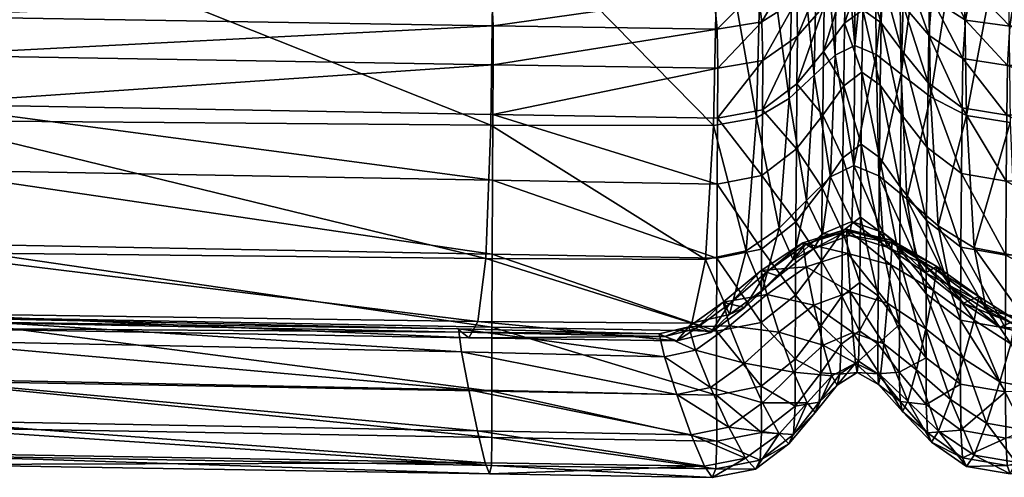
# Model space of a CAD drawing. Units: millimetres. Extents: x 0 to 6750, y 0 to 3200.
# Drawn here: x 1278 to 1293, y 687 to 693 of the extents above; entities that cross this region are included whole.
import ezdxf

# ---------------------------------------------------------------- set-up
doc = ezdxf.new("R2010")
doc.units = ezdxf.units.MM
doc.header["$MEASUREMENT"] = 0
doc.layers.add('tapicerka2', color=2, linetype='Continuous', true_color=0xffff00)

msp = doc.modelspace()

# ---------------------------------------------------------------- meshes
at = {"layer": 'tapicerka2'}
mesh = msp.add_polyface(dxfattribs=at)
corners = [(1291.987, 699.906, 309.612), (1291.994, 695.159, 310.331), (1291.48, 695.368, 310.575), (1291.472, 700.055, 309.883), (1291.068, 695.625, 310.922), (1290.738, 700.4, 310.605), (1290.734, 695.845, 311.233), (1290.453, 695.945, 311.37), (1291.065, 700.241, 310.264), (1290.752, 692.855, 311.759), (1290.931, 694.808, 365.918), (1291.021, 695.243, 367.022), (1290.668, 695.384, 366.839), (1290.634, 694.957, 365.761), (1291.254, 694.486, 366.246), (1291.39, 694.94, 367.404), (1291.021, 695.243, 367.022), (1292.085, 697.211, 369.707), (1291.625, 697.534, 369.22), (1291.845, 697.141, 368.681), (1292.366, 696.797, 369.174), (1292.026, 697.056, 368.153), (1290.796, 697.443, 367.149), (1291.466, 697.295, 367.369), (1291.42, 697.365, 367.719), (1290.787, 697.512, 367.503), (1291.313, 697.442, 368.255), (1292.104, 696.987, 367.809), (1291.156, 695.814, 367.463), (1290.709, 695.953, 367.262), (1290.668, 695.384, 366.839), (1291.021, 695.243, 367.022), (1291.298, 696.415, 367.497), (1290.749, 696.557, 367.284), (1290.709, 695.953, 367.262), (1291.156, 695.814, 367.463), (1291.603, 695.517, 367.88), (1291.39, 694.94, 367.404), (1291.833, 696.117, 367.932), (1291.603, 695.517, 367.88), (1291.466, 697.295, 367.369), (1290.796, 697.443, 367.149), (1290.78, 697.089, 367.161), (1291.414, 696.944, 367.38), (1292.104, 696.987, 367.809), (1292.02, 696.64, 367.822), (1292.573, 694.924, 368.791), (1292.07, 695.182, 368.369), (1291.805, 694.595, 367.857), (1292.358, 695.781, 368.439), (1290.127, 696.955, 367.318), (1290.78, 697.089, 367.161), (1290.796, 697.443, 367.149), (1290.181, 696.423, 367.442), (1290.749, 696.557, 367.284), (1290.3, 695.243, 366.982), (1290.668, 695.384, 366.839), (1290.709, 695.953, 367.262), (1290.245, 695.817, 367.416), (1290.709, 695.953, 367.262)]
mesh.append_faces([[corners[k] for k in face] for face in [(0, 1, 2, 2), (3, 2, 4, 4), (5, 6, 7, 7), (8, 4, 6, 6), (9, 6, 4, 4), (10, 11, 12, 12), (12, 13, 10, 10), (14, 15, 16, 16), (17, 18, 19, 19), (20, 19, 21, 21), (22, 23, 24, 24), (25, 24, 26, 26), (21, 24, 23, 23), (23, 27, 21, 21), (19, 26, 24, 24), (24, 21, 19, 19), (26, 19, 18, 18), (28, 29, 30, 30), (30, 31, 28, 28), (32, 33, 34, 34), (34, 35, 32, 32), (36, 28, 31, 31), (31, 37, 36, 36), (38, 32, 35, 35), (35, 39, 38, 38), (40, 41, 42, 42), (42, 43, 40, 40), (44, 40, 43, 43), (43, 45, 44, 44), (43, 42, 33, 33), (33, 32, 43, 43), (45, 43, 32, 32), (32, 38, 45, 45), (46, 47, 48, 48), (37, 48, 47, 47), (47, 36, 37, 37), (49, 38, 39, 39), (50, 51, 52, 52), (53, 54, 51, 51), (55, 56, 57, 57), (58, 59, 54, 54)]])
mesh = msp.add_polyface(dxfattribs=at)
corners = [(1290.444, 692.982, 311.881), (1290.453, 695.945, 311.37), (1290.734, 695.845, 311.233), (1290.324, 694.805, 365.881), (1290.634, 694.957, 365.761), (1290.668, 695.384, 366.839), (1290.3, 695.243, 366.982), (1289.975, 694.479, 366.167), (1290.3, 695.243, 366.982), (1290.27, 697.818, 368.75), (1289.781, 697.539, 369.116), (1289.618, 697.153, 368.564), (1290.787, 697.512, 367.503), (1290.134, 697.376, 367.656), (1290.105, 697.308, 367.303), (1289.424, 697.008, 367.677), (1289.485, 697.074, 368.025), (1290.195, 697.449, 368.197), (1289.618, 697.153, 368.564), (1288.303, 696.449, 368.8), (1288.866, 696.726, 368.458), (1289.046, 696.809, 368.992), (1288.785, 696.663, 368.115), (1288.494, 696.532, 369.333), (1289.046, 696.809, 368.992), (1289.267, 697.213, 369.544), (1288.928, 694.313, 368.048), (1289.448, 694.589, 367.719), (1289.254, 695.184, 368.214), (1288.72, 694.919, 368.567), (1289.254, 695.184, 368.214), (1289.039, 695.794, 368.264), (1289.761, 695.523, 367.782), (1289.899, 694.938, 367.319), (1289.607, 696.13, 367.82), (1289.761, 695.523, 367.782), (1289.424, 697.008, 367.677), (1288.785, 696.663, 368.115), (1288.863, 696.32, 368.141), (1289.48, 696.659, 367.697), (1288.49, 695.531, 368.624), (1290.796, 697.443, 367.149), (1290.105, 697.308, 367.303), (1290.127, 696.955, 367.318), (1290.78, 697.089, 367.161), (1290.181, 696.423, 367.442), (1290.709, 695.953, 367.262), (1290.245, 695.817, 367.416), (1290.3, 695.243, 366.982), (1290.245, 695.817, 367.416), (1290.749, 696.557, 367.284), (1290.245, 695.817, 367.416)]
mesh.append_faces([[corners[k] for k in face] for face in [(0, 1, 2, 2), (3, 4, 5, 5), (5, 6, 3, 3), (7, 3, 8, 8), (9, 10, 11, 11), (12, 13, 14, 14), (15, 14, 13, 13), (13, 16, 15, 15), (16, 13, 17, 17), (17, 18, 16, 16), (19, 20, 21, 21), (16, 20, 22, 22), (22, 15, 16, 16), (18, 21, 20, 20), (20, 16, 18, 18), (23, 24, 25, 25), (10, 25, 24, 24), (24, 11, 10, 10), (26, 27, 28, 28), (29, 30, 31, 31), (32, 28, 27, 27), (27, 33, 32, 32), (34, 31, 30, 30), (30, 35, 34, 34), (36, 37, 38, 38), (38, 39, 36, 36), (40, 31, 38, 38), (39, 38, 31, 31), (31, 34, 39, 39), (41, 42, 43, 43), (44, 43, 45, 45), (39, 43, 42, 42), (42, 36, 39, 39), (34, 45, 43, 43), (43, 39, 34, 34), (46, 47, 48, 48), (33, 8, 49, 49), (49, 32, 33, 33), (50, 45, 51, 51), (35, 51, 45, 45), (45, 34, 35, 35)]])
mesh = msp.add_polyface(dxfattribs=at)
corners = [(1288.485, 695.042, 310.004), (1289.116, 695.13, 310.106), (1289.035, 691.944, 310.714), (1288.421, 693.716, 366.904), (1289.051, 693.808, 366.79), (1288.928, 694.313, 368.048), (1288.468, 693.219, 364.615), (1289.11, 693.321, 364.524), (1288.48, 692.656, 361.046), (1289.126, 692.767, 360.982), (1290.199, 695.84, 311.192), (1290.453, 695.945, 311.37), (1290.444, 692.982, 311.881), (1290.162, 692.847, 311.715), (1289.924, 695.613, 310.833), (1289.863, 692.558, 311.383), (1289.502, 692.221, 311.009), (1289.035, 691.944, 310.714), (1289.116, 695.13, 310.106), (1289.579, 695.348, 310.426), (1290.298, 693.305, 355.548), (1290.285, 692.406, 348.752), (1290.548, 692.602, 348.729), (1289.994, 692.898, 355.655), (1290.634, 694.957, 365.761), (1290.324, 694.805, 365.881), (1290.326, 694.403, 363.81), (1290.3, 695.243, 366.982), (1289.899, 694.938, 367.319), (1289.975, 694.479, 366.167), (1290.006, 694.05, 364.034), (1290.581, 694.115, 360.404), (1290.315, 693.937, 360.467), (1290.007, 693.555, 360.627), (1290.605, 694.568, 363.718), (1289.623, 693.116, 360.821), (1289.126, 692.767, 360.982), (1289.12, 692.06, 355.894), (1289.614, 692.431, 355.786), (1289.611, 693.644, 364.301), (1289.11, 693.321, 364.524), (1289.448, 694.589, 367.719), (1288.928, 694.313, 368.048), (1289.051, 693.808, 366.79), (1289.56, 694.105, 366.508), (1289.254, 695.184, 368.214), (1288.72, 694.919, 368.567), (1288.928, 694.313, 368.048)]
mesh.append_faces([[corners[k] for k in face] for face in [(0, 1, 2, 2), (3, 4, 5, 5), (6, 7, 4, 4), (8, 9, 7, 7), (10, 11, 12, 12), (12, 13, 10, 10), (14, 10, 13, 13), (13, 15, 14, 14), (16, 17, 18, 18), (18, 19, 16, 16), (15, 16, 19, 19), (19, 14, 15, 15), (20, 21, 22, 22), (21, 20, 23, 23), (24, 25, 26, 26), (27, 28, 29, 29), (30, 26, 25, 25), (25, 29, 30, 30), (31, 32, 20, 20), (23, 20, 32, 32), (32, 33, 23, 23), (34, 26, 32, 32), (33, 32, 26, 26), (26, 30, 33, 33), (35, 36, 37, 37), (37, 38, 35, 35), (39, 40, 36, 36), (36, 35, 39, 39), (33, 35, 38, 38), (38, 23, 33, 33), (30, 39, 35, 35), (35, 33, 30, 30), (41, 42, 43, 43), (43, 44, 41, 41), (28, 41, 44, 44), (44, 29, 28, 28), (44, 43, 40, 40), (40, 39, 44, 44), (29, 44, 39, 39), (39, 30, 29, 29), (45, 46, 47, 47)]])
mesh = msp.add_polyface(dxfattribs=at)
corners = [(1290.431, 691.26, 312.396), (1290.444, 692.982, 311.881), (1290.752, 692.855, 311.759), (1290.734, 695.845, 311.233), (1291.068, 695.625, 310.922), (1291.108, 692.574, 311.477), (1291.994, 695.159, 310.331), (1292.048, 691.979, 310.945), (1291.533, 692.246, 311.162), (1291.48, 695.368, 310.575), (1290.809, 692.412, 348.79), (1290.824, 693.31, 355.585), (1290.562, 693.494, 355.51), (1290.548, 692.602, 348.729), (1291.108, 691.997, 348.907), (1291.121, 692.91, 355.735), (1290.548, 692.602, 348.729), (1290.562, 693.494, 355.51), (1290.298, 693.305, 355.548), (1291.984, 692.089, 356.099), (1291.995, 692.795, 361.181), (1291.509, 693.134, 360.951), (1291.138, 693.565, 360.705), (1291.495, 692.45, 355.919), (1291.549, 693.66, 364.43), (1292.033, 693.348, 364.721), (1291.176, 694.059, 364.11), (1290.581, 694.115, 360.404), (1290.842, 693.942, 360.503), (1290.605, 694.568, 363.718), (1290.875, 694.408, 363.846), (1291.021, 695.243, 367.022), (1290.931, 694.808, 365.918), (1291.254, 694.486, 366.246), (1290.634, 694.957, 365.761), (1292.125, 693.831, 366.989), (1292.296, 694.328, 368.255), (1291.805, 694.595, 367.857), (1291.639, 694.118, 366.638), (1291.39, 694.94, 367.404), (1290.326, 694.403, 363.81), (1290.605, 694.568, 363.718), (1290.634, 694.957, 365.761), (1290.581, 694.115, 360.404), (1290.315, 693.937, 360.467)]
mesh.append_faces([[corners[k] for k in face] for face in [(0, 1, 2, 2), (3, 2, 1, 1), (4, 5, 2, 2), (6, 7, 8, 8), (8, 9, 6, 6), (9, 8, 5, 5), (5, 4, 9, 9), (10, 11, 12, 12), (12, 13, 10, 10), (14, 15, 11, 11), (16, 17, 18, 18), (19, 20, 21, 21), (22, 15, 23, 23), (23, 21, 22, 22), (24, 21, 20, 20), (20, 25, 24, 24), (26, 22, 21, 21), (21, 24, 26, 26), (27, 12, 11, 11), (11, 28, 27, 27), (29, 27, 28, 28), (28, 30, 29, 29), (28, 11, 15, 15), (15, 22, 28, 28), (30, 28, 22, 22), (22, 26, 30, 30), (31, 32, 33, 33), (30, 32, 34, 34), (34, 29, 30, 30), (26, 33, 32, 32), (32, 30, 26, 26), (35, 36, 37, 37), (37, 38, 35, 35), (25, 35, 38, 38), (38, 24, 25, 25), (38, 37, 39, 39), (39, 33, 38, 38), (24, 38, 33, 33), (33, 26, 24, 24), (40, 41, 42, 42), (18, 17, 43, 43), (44, 43, 41, 41)]])
mesh = msp.add_polyface(dxfattribs=at)
corners = [(1261.368, 691.994, 310.898), (1277.015, 691.909, 310.782), (1276.998, 690.014, 311.376), (1261.36, 695.163, 310.296), (1277.03, 695.098, 310.171), (1277.015, 691.201, 348.991), (1277.022, 692.143, 355.904), (1261.359, 692.306, 355.872), (1261.352, 691.369, 348.966), (1277.009, 690.142, 341.176), (1261.346, 690.312, 341.153), (1261.342, 689.26, 333.348), (1261.34, 688.334, 326.463), (1277.004, 688.169, 326.481), (1277.005, 689.091, 333.37), (1277.006, 687.5, 321.419), (1261.341, 687.659, 321.413), (1277.008, 687.096, 317.899), (1261.348, 687.25, 317.91), (1261.362, 687.12, 315.666), (1261.388, 687.285, 314.394), (1276.99, 687.133, 314.34), (1277.004, 686.969, 315.634), (1277.03, 692.847, 361.005), (1261.368, 693, 360.959), (1277.036, 693.399, 364.558), (1261.392, 690.121, 311.487), (1276.968, 689.137, 312.042), (1276.934, 688.924, 312.688), (1261.471, 689.075, 312.808), (1261.43, 689.266, 312.156), (1276.968, 689.137, 312.042), (1285.037, 689.023, 311.928), (1284.909, 688.788, 312.567), (1276.895, 689.083, 313.549), (1261.52, 689.259, 313.673), (1261.505, 689.191, 313.345), (1276.907, 689.024, 313.221), (1284.759, 688.918, 313.425), (1261.471, 689.075, 312.808), (1276.934, 688.924, 312.688), (1284.805, 688.87, 313.096), (1276.906, 688.749, 313.579), (1261.505, 688.924, 313.694), (1261.52, 689.259, 313.673), (1276.895, 689.083, 313.549), (1276.932, 688.197, 313.558), (1261.47, 688.365, 313.656), (1284.804, 688.586, 313.467), (1284.906, 688.041, 313.463), (1261.428, 687.759, 313.807), (1276.963, 687.601, 313.729), (1276.99, 687.133, 314.34), (1276.963, 687.601, 313.729), (1261.428, 687.759, 313.807), (1285.03, 687.454, 313.657)]
mesh.append_faces([[corners[k] for k in face] for face in [(0, 1, 2, 2), (3, 4, 1, 1), (5, 6, 7, 7), (7, 8, 5, 5), (9, 5, 8, 8), (8, 10, 9, 9), (11, 12, 13, 13), (13, 14, 11, 11), (10, 11, 14, 14), (14, 9, 10, 10), (15, 13, 12, 12), (12, 16, 15, 15), (17, 15, 16, 16), (16, 18, 17, 17), (19, 20, 21, 21), (21, 22, 19, 19), (18, 19, 22, 22), (22, 17, 18, 18), (7, 6, 23, 23), (24, 23, 25, 25), (26, 2, 27, 27), (28, 29, 30, 30), (30, 31, 28, 28), (32, 27, 2, 2), (33, 28, 31, 31), (34, 35, 36, 36), (36, 37, 34, 34), (38, 34, 37, 37), (37, 36, 39, 39), (39, 40, 37, 37), (41, 37, 40, 40), (42, 43, 44, 44), (44, 45, 42, 42), (46, 47, 43, 43), (43, 42, 46, 46), (48, 42, 45, 45), (49, 46, 42, 42), (50, 51, 52, 52), (53, 54, 47, 47), (47, 46, 53, 53), (55, 53, 46, 46)]])
mesh = msp.add_polyface(dxfattribs=at)
corners = [(1285.152, 689.924, 311.265), (1276.998, 690.014, 311.376), (1277.015, 691.909, 310.782), (1285.222, 691.838, 310.668), (1277.03, 695.098, 310.171), (1285.264, 695.045, 310.05), (1285.245, 691.048, 349.014), (1285.251, 691.995, 355.932), (1277.022, 692.143, 355.904), (1277.015, 691.201, 348.991), (1285.24, 689.988, 341.197), (1277.009, 690.142, 341.176), (1277.005, 689.091, 333.37), (1277.004, 688.169, 326.481), (1285.235, 688.019, 326.495), (1285.236, 688.938, 333.389), (1285.238, 687.355, 321.424), (1277.006, 687.5, 321.419), (1285.232, 686.956, 317.889), (1277.008, 687.096, 317.899), (1277.004, 686.969, 315.634), (1276.99, 687.133, 314.34), (1285.141, 686.994, 314.29), (1285.204, 686.832, 315.606), (1285.258, 692.707, 361.044), (1277.03, 692.847, 361.005), (1285.254, 693.268, 364.612), (1277.036, 693.399, 364.558), (1285.231, 693.763, 366.898), (1285.037, 689.023, 311.928), (1276.968, 689.137, 312.042), (1285.037, 689.023, 311.928), (1284.909, 688.788, 312.567), (1276.907, 689.024, 313.221), (1284.805, 688.87, 313.096), (1284.759, 688.918, 313.425), (1276.934, 688.924, 312.688), (1284.909, 688.788, 312.567), (1287.639, 688.846, 313.368), (1287.717, 688.808, 313.036), (1288.106, 688.995, 311.876), (1287.892, 688.742, 312.51), (1288.099, 687.396, 313.644), (1285.03, 687.454, 313.657), (1284.906, 688.041, 313.463), (1287.716, 688.513, 313.42), (1284.804, 688.586, 313.467), (1284.759, 688.918, 313.425), (1287.889, 687.974, 313.433), (1276.895, 689.083, 313.549), (1276.906, 688.749, 313.579), (1285.141, 686.994, 314.29), (1276.99, 687.133, 314.34), (1276.963, 687.601, 313.729), (1285.03, 687.454, 313.657), (1276.932, 688.197, 313.558)]
mesh.append_faces([[corners[k] for k in face] for face in [(0, 1, 2, 2), (2, 3, 0, 0), (3, 2, 4, 4), (4, 5, 3, 3), (6, 7, 8, 8), (8, 9, 6, 6), (10, 6, 9, 9), (9, 11, 10, 10), (12, 13, 14, 14), (14, 15, 12, 12), (11, 12, 15, 15), (15, 10, 11, 11), (16, 14, 13, 13), (13, 17, 16, 16), (18, 16, 17, 17), (17, 19, 18, 18), (20, 21, 22, 22), (22, 23, 20, 20), (19, 20, 23, 23), (23, 18, 19, 19), (24, 25, 8, 8), (8, 7, 24, 24), (26, 27, 25, 25), (25, 24, 26, 26), (27, 26, 28, 28), (1, 0, 29, 29), (30, 31, 32, 32), (33, 34, 35, 35), (36, 37, 34, 34), (38, 35, 34, 34), (39, 34, 37, 37), (40, 29, 0, 0), (41, 32, 31, 31), (42, 43, 44, 44), (45, 46, 47, 47), (48, 44, 46, 46), (49, 47, 46, 46), (50, 46, 44, 44), (51, 52, 53, 53), (53, 54, 51, 51), (55, 44, 43, 43)]])
mesh = msp.add_polyface(dxfattribs=at)
corners = [(1288.888, 690.036, 311.301), (1288.301, 689.91, 311.219), (1288.419, 691.833, 310.623), (1289.035, 691.944, 310.714), (1288.485, 695.042, 310.004), (1285.222, 691.838, 310.668), (1285.152, 689.924, 311.265), (1285.264, 695.045, 310.05), (1289.107, 690.059, 341.188), (1289.113, 691.116, 348.993), (1288.469, 690.993, 349.02), (1288.463, 689.932, 341.205), (1288.475, 691.941, 355.936), (1285.251, 691.995, 355.932), (1285.245, 691.048, 349.014), (1285.24, 689.988, 341.197), (1288.46, 688.883, 333.399), (1289.103, 689.009, 333.392), (1285.236, 688.938, 333.389), (1289.051, 693.808, 366.79), (1288.421, 693.716, 366.904), (1288.468, 693.219, 364.615), (1285.254, 693.268, 364.612), (1285.231, 693.763, 366.898), (1289.126, 692.767, 360.982), (1288.48, 692.656, 361.046), (1285.258, 692.707, 361.044), (1289.11, 693.321, 364.524), (1287.717, 688.808, 313.036), (1288.159, 688.916, 313.106), (1288.062, 688.946, 313.442), (1288.645, 689.121, 311.951), (1288.106, 688.995, 311.876), (1288.106, 688.995, 311.876), (1288.645, 689.121, 311.951), (1288.378, 688.862, 312.581), (1287.892, 688.742, 312.51), (1285.037, 689.023, 311.928), (1288.862, 689.221, 312.843), (1288.378, 688.862, 312.581), (1288.645, 689.121, 311.951), (1288.554, 689.299, 313.714), (1288.648, 689.274, 313.372), (1289.103, 689.752, 314.069), (1288.649, 688.96, 313.784), (1288.158, 688.611, 313.505), (1288.062, 688.946, 313.442), (1288.554, 689.299, 313.714), (1289.181, 689.409, 314.142)]
mesh.append_faces([[corners[k] for k in face] for face in [(0, 1, 2, 2), (3, 2, 4, 4), (5, 2, 1, 1), (1, 6, 5, 5), (7, 4, 2, 2), (2, 5, 7, 7), (8, 9, 10, 10), (10, 11, 8, 8), (10, 12, 13, 13), (13, 14, 10, 10), (11, 10, 14, 14), (14, 15, 11, 11), (11, 16, 17, 17), (17, 8, 11, 11), (15, 18, 16, 16), (16, 11, 15, 15), (19, 20, 21, 21), (22, 21, 20, 20), (20, 23, 22, 22), (24, 25, 12, 12), (13, 12, 25, 25), (25, 26, 13, 13), (27, 21, 25, 25), (26, 25, 21, 21), (21, 22, 26, 26), (28, 29, 30, 30), (1, 0, 31, 31), (31, 32, 1, 1), (6, 1, 32, 32), (33, 34, 35, 35), (35, 36, 33, 33), (37, 33, 36, 36), (38, 39, 40, 40), (41, 30, 29, 29), (29, 42, 41, 41), (43, 41, 42, 42), (42, 29, 39, 39), (39, 38, 42, 42), (44, 45, 46, 46), (46, 47, 44, 44), (48, 44, 47, 47)]])
mesh = msp.add_polyface(dxfattribs=at)
corners = [(1292.675, 691.879, 310.952), (1292.754, 689.965, 311.554), (1292.158, 690.081, 311.54), (1292.048, 691.979, 310.945), (1292.636, 695.083, 310.33), (1291.994, 695.159, 310.331), (1291.967, 690.088, 341.402), (1291.962, 689.039, 333.609), (1292.607, 688.926, 333.714), (1292.611, 689.975, 341.515), (1294.407, 689.018, 333.979), (1294.361, 690.067, 341.769), (1292.618, 691.035, 349.324), (1292.627, 691.983, 356.233), (1291.984, 692.089, 356.099), (1291.974, 691.146, 349.202), (1294.318, 691.126, 349.568), (1294.281, 692.072, 356.469), (1291.995, 692.795, 361.181), (1292.636, 692.697, 361.338), (1292.033, 693.348, 364.721), (1292.669, 693.259, 364.902), (1294.258, 692.782, 361.567), (1294.261, 693.341, 365.125), (1292.748, 693.752, 367.191), (1292.895, 694.259, 368.469), (1292.296, 694.328, 368.255), (1292.125, 693.831, 366.989), (1294.303, 693.833, 367.405), (1292.879, 689.063, 312.22), (1292.335, 689.182, 312.204), (1294.644, 689.121, 312.563), (1293.131, 694.862, 369.002), (1292.573, 694.924, 368.791), (1292.296, 694.328, 368.255), (1292.895, 694.259, 368.469), (1294.562, 694.951, 369.183), (1292.751, 689.043, 313.726), (1292.224, 689.382, 313.924), (1292.156, 689.352, 313.576), (1292.682, 689.007, 313.385), (1292.003, 689.286, 313.035), (1291.641, 690.395, 311.737), (1292.158, 690.081, 311.54), (1292.335, 689.182, 312.204), (1291.814, 689.521, 312.392), (1292.335, 689.182, 312.204), (1292.526, 688.939, 312.848), (1291.805, 694.595, 367.857), (1292.296, 694.328, 368.255), (1292.573, 694.924, 368.791)]
mesh.append_faces([[corners[k] for k in face] for face in [(0, 1, 2, 2), (2, 3, 0, 0), (4, 0, 3, 3), (3, 5, 4, 4), (6, 7, 8, 8), (8, 9, 6, 6), (9, 8, 10, 10), (10, 11, 9, 9), (12, 13, 14, 14), (14, 15, 12, 12), (16, 17, 13, 13), (13, 12, 16, 16), (9, 12, 15, 15), (15, 6, 9, 9), (11, 16, 12, 12), (12, 9, 11, 11), (18, 14, 13, 13), (13, 19, 18, 18), (20, 18, 19, 19), (19, 21, 20, 20), (19, 13, 17, 17), (17, 22, 19, 19), (21, 19, 22, 22), (22, 23, 21, 21), (24, 25, 26, 26), (26, 27, 24, 24), (21, 24, 27, 27), (27, 20, 21, 21), (23, 28, 24, 24), (24, 21, 23, 23), (29, 30, 2, 2), (2, 1, 29, 29), (31, 29, 1, 1), (32, 33, 34, 34), (34, 35, 32, 32), (36, 32, 35, 35), (37, 38, 39, 39), (40, 39, 41, 41), (42, 43, 44, 44), (45, 46, 47, 47), (48, 49, 50, 50)]])
mesh = msp.add_polyface(dxfattribs=at)
corners = [(1290.752, 692.855, 311.759), (1290.791, 691.112, 312.285), (1290.431, 691.26, 312.396), (1291.108, 692.574, 311.477), (1291.19, 690.781, 312.026), (1292.048, 691.979, 310.945), (1292.158, 690.081, 311.54), (1291.641, 690.395, 311.737), (1291.533, 692.246, 311.162), (1291.469, 689.42, 333.505), (1291.475, 690.469, 341.275), (1291.098, 690.953, 341.155), (1290.782, 689.392, 326.574), (1290.789, 690.325, 333.34), (1290.527, 690.519, 333.3), (1290.536, 691.568, 341.009), (1290.798, 691.374, 341.06), (1291.091, 689.904, 333.412), (1290.824, 693.31, 355.585), (1290.809, 692.412, 348.79), (1291.108, 691.997, 348.907), (1290.548, 692.602, 348.729), (1291.974, 691.146, 349.202), (1291.984, 692.089, 356.099), (1291.495, 692.45, 355.919), (1291.484, 691.52, 349.054), (1291.967, 690.088, 341.402), (1291.121, 692.91, 355.735), (1290.536, 691.568, 341.009), (1290.548, 692.602, 348.729), (1290.285, 692.406, 348.752), (1290.274, 691.369, 341.021), (1291.509, 693.134, 360.951), (1290.848, 690.299, 312.915), (1290.401, 690.459, 313.018), (1290.908, 690.09, 313.552), (1290.367, 690.255, 313.652), (1290.401, 690.459, 313.018), (1290.848, 690.299, 312.915), (1291.319, 689.939, 312.668), (1290.98, 690.184, 314.456), (1290.327, 690.347, 314.556), (1290.339, 690.325, 314.197), (1290.957, 690.16, 314.098), (1290.367, 690.255, 313.652), (1290.908, 690.09, 313.552), (1291.814, 689.521, 312.392), (1290.961, 689.834, 314.529), (1290.343, 689.997, 314.631), (1290.327, 690.347, 314.556)]
mesh.append_faces([[corners[k] for k in face] for face in [(0, 1, 2, 2), (3, 4, 1, 1), (1, 0, 3, 3), (5, 6, 7, 7), (7, 8, 5, 5), (8, 7, 4, 4), (4, 3, 8, 8), (9, 10, 11, 11), (12, 13, 14, 14), (15, 14, 13, 13), (13, 16, 15, 15), (16, 13, 17, 17), (17, 11, 16, 16), (18, 19, 20, 20), (16, 19, 21, 21), (21, 15, 16, 16), (11, 20, 19, 19), (19, 16, 11, 11), (22, 23, 24, 24), (24, 25, 22, 22), (26, 22, 25, 25), (25, 10, 26, 26), (25, 24, 27, 27), (27, 20, 25, 25), (10, 25, 20, 20), (20, 11, 10, 10), (28, 29, 30, 30), (30, 31, 28, 28), (32, 24, 23, 23), (33, 34, 2, 2), (2, 1, 33, 33), (35, 36, 37, 37), (37, 38, 35, 35), (39, 33, 1, 1), (1, 4, 39, 39), (40, 41, 42, 42), (42, 43, 40, 40), (43, 42, 44, 44), (44, 45, 43, 43), (46, 39, 4, 4), (47, 48, 49, 49)]])
mesh = msp.add_polyface(dxfattribs=at)
corners = [(1288.419, 691.833, 310.623), (1289.035, 691.944, 310.714), (1288.888, 690.036, 311.301), (1289.113, 691.116, 348.993), (1289.12, 692.06, 355.894), (1288.475, 691.941, 355.936), (1288.469, 690.993, 349.02), (1289.126, 692.767, 360.982), (1290.162, 692.847, 311.715), (1290.444, 692.982, 311.881), (1290.431, 691.26, 312.396), (1290.095, 691.1, 312.237), (1289.863, 692.558, 311.383), (1290.095, 691.1, 312.237), (1289.75, 690.758, 311.925), (1289.36, 690.36, 311.574), (1288.888, 690.036, 311.301), (1289.035, 691.944, 310.714), (1289.502, 692.221, 311.009), (1289.606, 691.501, 348.917), (1289.614, 692.431, 355.786), (1289.12, 692.06, 355.894), (1289.113, 691.116, 348.993), (1289.984, 691.985, 348.825), (1289.994, 692.898, 355.655), (1289.598, 690.45, 341.135), (1289.107, 690.059, 341.188), (1289.975, 690.941, 341.071), (1290.285, 692.406, 348.752), (1290.274, 691.369, 341.021), (1290.518, 689.583, 326.549), (1290.527, 690.519, 333.3), (1290.266, 690.32, 333.301), (1290.536, 691.568, 341.009), (1289.967, 689.892, 333.327), (1289.56, 689.905, 312.556), (1289.744, 690.131, 314.032), (1290.339, 690.325, 314.197), (1290.327, 690.347, 314.556), (1289.698, 690.152, 314.388), (1289.85, 690.066, 313.491), (1290.367, 690.255, 313.652), (1290.401, 690.459, 313.018), (1289.979, 690.281, 312.861), (1289.979, 690.281, 312.861), (1289.979, 690.281, 312.861), (1290.401, 690.459, 313.018), (1289.698, 690.152, 314.388), (1290.327, 690.347, 314.556), (1290.343, 689.997, 314.631)]
mesh.append_faces([[corners[k] for k in face] for face in [(0, 1, 2, 2), (3, 4, 5, 5), (5, 6, 3, 3), (5, 4, 7, 7), (8, 9, 10, 10), (10, 11, 8, 8), (12, 8, 13, 13), (13, 14, 12, 12), (15, 16, 17, 17), (17, 18, 15, 15), (14, 15, 18, 18), (18, 12, 14, 14), (19, 20, 21, 21), (21, 22, 19, 19), (23, 24, 20, 20), (20, 19, 23, 23), (25, 19, 22, 22), (22, 26, 25, 25), (27, 23, 19, 19), (19, 25, 27, 27), (24, 23, 28, 28), (29, 28, 23, 23), (23, 27, 29, 29), (30, 31, 32, 32), (29, 32, 31, 31), (31, 33, 29, 29), (27, 34, 32, 32), (32, 29, 27, 27), (34, 27, 25, 25), (15, 14, 35, 35), (36, 37, 38, 38), (38, 39, 36, 36), (40, 41, 37, 37), (37, 36, 40, 40), (11, 10, 42, 42), (42, 43, 11, 11), (14, 13, 44, 44), (44, 35, 14, 14), (45, 46, 41, 41), (41, 40, 45, 45), (47, 48, 49, 49)]])
mesh = msp.add_polyface(dxfattribs=at)
corners = [(1291.961, 688.122, 326.736), (1291.962, 689.039, 333.609), (1291.469, 689.42, 333.505), (1291.091, 689.904, 333.412), (1291.086, 688.976, 326.612), (1291.467, 688.498, 326.665), (1291.475, 690.469, 341.275), (1291.967, 690.088, 341.402), (1291.098, 690.953, 341.155), (1290.527, 690.519, 333.3), (1290.518, 689.583, 326.549), (1290.782, 689.392, 326.574), (1290.789, 690.325, 333.34), (1290.51, 688.888, 321.707), (1290.775, 688.701, 321.707), (1291.458, 689.718, 313.308), (1290.908, 690.09, 313.552), (1290.848, 690.299, 312.915), (1291.319, 689.939, 312.668), (1291.622, 689.812, 314.206), (1290.98, 690.184, 314.456), (1290.957, 690.16, 314.098), (1291.572, 689.786, 313.852), (1290.908, 690.09, 313.552), (1291.458, 689.718, 313.308), (1292.156, 689.352, 313.576), (1292.224, 689.382, 313.924), (1292.003, 689.286, 313.035), (1292.335, 689.182, 312.204), (1291.814, 689.521, 312.392), (1291.641, 690.395, 311.737), (1291.19, 690.781, 312.026), (1292.526, 688.939, 312.848), (1291.814, 689.521, 312.392), (1291.622, 689.812, 314.206), (1292.224, 689.382, 313.924), (1292.157, 689.038, 313.987), (1291.574, 689.465, 314.275), (1292.005, 688.488, 313.999), (1291.463, 688.914, 314.284), (1290.327, 690.347, 314.556), (1290.98, 690.184, 314.456), (1290.961, 689.834, 314.529), (1290.916, 689.283, 314.536), (1290.376, 689.447, 314.638), (1290.343, 689.997, 314.631), (1290.861, 688.699, 314.697), (1290.416, 688.865, 314.794), (1291.328, 688.328, 314.459)]
mesh.append_faces([[corners[k] for k in face] for face in [(0, 1, 2, 2), (3, 4, 5, 5), (5, 2, 3, 3), (6, 2, 1, 1), (1, 7, 6, 6), (8, 3, 2, 2), (9, 10, 11, 11), (12, 11, 4, 4), (4, 3, 12, 12), (11, 10, 13, 13), (13, 14, 11, 11), (4, 11, 14, 14), (15, 16, 17, 17), (17, 18, 15, 15), (19, 20, 21, 21), (21, 22, 19, 19), (22, 21, 23, 23), (23, 24, 22, 22), (22, 25, 26, 26), (26, 19, 22, 22), (24, 27, 25, 25), (25, 22, 24, 24), (28, 29, 30, 30), (31, 30, 29, 29), (32, 27, 33, 33), (18, 33, 27, 27), (27, 15, 18, 18), (34, 35, 36, 36), (36, 37, 34, 34), (37, 36, 38, 38), (38, 39, 37, 37), (40, 41, 42, 42), (43, 44, 45, 45), (45, 42, 43, 43), (37, 42, 41, 41), (41, 34, 37, 37), (39, 43, 42, 42), (42, 37, 39, 39), (46, 47, 44, 44), (44, 43, 46, 46), (48, 46, 43, 43)]])
mesh = msp.add_polyface(dxfattribs=at)
corners = [(1290.266, 690.32, 333.301), (1290.258, 689.386, 326.534), (1290.518, 689.583, 326.549), (1289.967, 689.892, 333.327), (1289.962, 688.964, 326.526), (1289.59, 688.479, 326.521), (1289.593, 689.401, 333.363), (1289.103, 689.009, 333.392), (1289.107, 690.059, 341.188), (1289.598, 690.45, 341.135), (1290.51, 688.888, 321.707), (1290.251, 688.696, 321.666), (1290.498, 688.452, 318.442), (1289.122, 689.472, 312.215), (1288.645, 689.121, 311.951), (1288.888, 690.036, 311.301), (1289.36, 690.36, 311.574), (1288.645, 689.121, 311.951), (1289.122, 689.472, 312.215), (1288.862, 689.221, 312.843), (1289.56, 689.905, 312.556), (1289.35, 689.672, 313.184), (1289.56, 689.905, 312.556), (1288.648, 689.274, 313.372), (1289.179, 689.73, 313.719), (1289.103, 689.752, 314.069), (1289.744, 690.131, 314.032), (1289.698, 690.152, 314.388), (1289.85, 690.066, 313.491), (1289.979, 690.281, 312.861), (1289.857, 689.258, 314.476), (1290.376, 689.447, 314.638), (1290.416, 688.865, 314.794), (1289.991, 688.681, 314.644), (1289.354, 688.867, 314.162), (1290.343, 689.997, 314.631), (1289.747, 689.805, 314.463), (1289.698, 690.152, 314.388), (1289.103, 689.752, 314.069), (1289.181, 689.409, 314.142), (1288.554, 689.299, 313.714), (1288.862, 688.423, 313.808), (1288.649, 688.96, 313.784)]
mesh.append_faces([[corners[k] for k in face] for face in [(0, 1, 2, 2), (3, 4, 1, 1), (1, 0, 3, 3), (5, 6, 7, 7), (8, 7, 6, 6), (6, 9, 8, 8), (6, 5, 4, 4), (4, 3, 6, 6), (9, 6, 3, 3), (10, 2, 1, 1), (1, 11, 10, 10), (12, 10, 11, 11), (11, 1, 4, 4), (13, 14, 15, 15), (15, 16, 13, 13), (17, 18, 19, 19), (20, 13, 16, 16), (21, 19, 18, 18), (18, 22, 21, 21), (23, 24, 25, 25), (24, 23, 19, 19), (19, 21, 24, 24), (24, 26, 27, 27), (27, 25, 24, 24), (21, 28, 26, 26), (26, 24, 21, 21), (22, 29, 28, 28), (28, 21, 22, 22), (30, 31, 32, 32), (32, 33, 30, 30), (34, 30, 33, 33), (35, 36, 37, 37), (38, 37, 36, 36), (36, 39, 38, 38), (36, 35, 31, 31), (31, 30, 36, 36), (39, 36, 30, 30), (30, 34, 39, 39), (40, 38, 39, 39), (34, 41, 42, 42), (42, 39, 34, 34)]])
mesh = msp.add_polyface(dxfattribs=at)
corners = [(1291.469, 689.42, 333.505), (1291.467, 688.498, 326.665), (1291.961, 688.122, 326.736), (1290.786, 688.116, 316.362), (1290.481, 688.291, 316.422), (1290.455, 688.423, 315.317), (1290.813, 688.253, 315.232), (1290.775, 688.271, 318.411), (1290.498, 688.452, 318.442), (1291.131, 687.731, 316.21), (1290.813, 688.253, 315.232), (1291.205, 687.877, 315.026), (1291.094, 687.875, 318.326), (1290.775, 688.701, 321.707), (1291.083, 688.295, 321.688), (1291.086, 688.976, 326.612), (1290.51, 688.888, 321.707), (1291.468, 687.828, 321.675), (1291.965, 687.459, 321.692), (1291.488, 687.421, 318.235), (1291.989, 687.062, 318.187), (1291.647, 687.445, 314.794), (1292.158, 687.104, 314.631), (1292.048, 686.94, 315.93), (1291.543, 687.289, 316.042), (1292.158, 687.104, 314.631), (1291.647, 687.445, 314.794), (1291.818, 687.901, 314.191), (1292.334, 687.564, 313.999), (1291.818, 687.901, 314.191), (1292.005, 688.488, 313.999), (1291.328, 688.328, 314.459), (1291.205, 687.877, 315.026), (1291.463, 688.914, 314.284), (1291.328, 688.328, 314.459), (1290.813, 688.253, 315.232), (1290.455, 688.423, 315.317), (1290.416, 688.865, 314.794), (1290.861, 688.699, 314.697), (1290.813, 688.253, 315.232), (1290.861, 688.699, 314.697), (1290.916, 689.283, 314.536)]
mesh.append_faces([[corners[k] for k in face] for face in [(0, 1, 2, 2), (3, 4, 5, 5), (5, 6, 3, 3), (7, 8, 4, 4), (4, 3, 7, 7), (9, 3, 10, 10), (10, 11, 9, 9), (12, 7, 3, 3), (3, 9, 12, 12), (13, 14, 15, 15), (13, 16, 8, 8), (8, 7, 13, 13), (14, 13, 7, 7), (7, 12, 14, 14), (17, 18, 2, 2), (2, 1, 17, 17), (19, 20, 18, 18), (18, 17, 19, 19), (14, 17, 1, 1), (1, 15, 14, 14), (12, 19, 17, 17), (17, 14, 12, 12), (21, 22, 23, 23), (23, 24, 21, 21), (11, 21, 24, 24), (24, 9, 11, 11), (24, 23, 20, 20), (20, 19, 24, 24), (9, 24, 19, 19), (19, 12, 9, 9), (25, 26, 27, 27), (28, 29, 30, 30), (31, 27, 26, 26), (26, 32, 31, 31), (33, 30, 29, 29), (29, 34, 33, 33), (35, 36, 37, 37), (37, 38, 35, 35), (32, 39, 40, 40), (40, 31, 32, 32), (41, 33, 34, 34)]])
mesh = msp.add_polyface(dxfattribs=at)
corners = [(1291.962, 689.039, 333.609), (1291.961, 688.122, 326.736), (1292.606, 688.01, 326.827), (1292.607, 688.926, 333.714), (1292.673, 686.834, 315.95), (1292.048, 686.94, 315.93), (1292.158, 687.104, 314.631), (1292.753, 687.001, 314.632), (1292.629, 686.953, 318.231), (1291.989, 687.062, 318.187), (1294.549, 686.92, 316.242), (1294.517, 687.041, 318.518), (1291.965, 687.459, 321.692), (1292.61, 687.348, 321.761), (1294.451, 688.101, 327.102), (1294.486, 687.438, 322.043), (1293.015, 688.824, 312.863), (1292.526, 688.939, 312.848), (1292.335, 689.182, 312.204), (1292.879, 689.063, 312.22), (1294.688, 688.895, 313.203), (1293.173, 688.944, 313.732), (1292.751, 689.043, 313.726), (1292.682, 689.007, 313.385), (1293.125, 688.9, 313.396), (1292.526, 688.939, 312.848), (1293.015, 688.824, 312.863), (1294.722, 688.983, 313.733), (1293.125, 688.606, 313.783), (1292.682, 688.702, 313.784), (1292.751, 689.043, 313.726), (1293.173, 688.944, 313.732), (1293.014, 688.057, 313.789), (1292.526, 688.153, 313.795), (1294.683, 688.149, 314.104), (1292.753, 687.001, 314.632), (1292.158, 687.104, 314.631), (1292.334, 687.564, 313.999), (1292.878, 687.465, 313.992), (1294.587, 687.087, 314.931), (1292.878, 687.465, 313.992), (1292.334, 687.564, 313.999), (1294.635, 687.554, 314.299), (1292.156, 689.352, 313.576), (1292.003, 689.286, 313.035), (1291.818, 687.901, 314.191), (1292.334, 687.564, 313.999), (1292.158, 687.104, 314.631), (1292.005, 688.488, 313.999), (1292.334, 687.564, 313.999), (1292.224, 689.382, 313.924), (1292.157, 689.038, 313.987)]
mesh.append_faces([[corners[k] for k in face] for face in [(0, 1, 2, 2), (2, 3, 0, 0), (4, 5, 6, 6), (6, 7, 4, 4), (8, 9, 5, 5), (5, 4, 8, 8), (10, 4, 7, 7), (11, 8, 4, 4), (2, 1, 12, 12), (12, 13, 2, 2), (14, 2, 13, 13), (13, 12, 9, 9), (9, 8, 13, 13), (15, 13, 8, 8), (16, 17, 18, 18), (18, 19, 16, 16), (20, 16, 19, 19), (21, 22, 23, 23), (23, 24, 21, 21), (24, 23, 25, 25), (25, 26, 24, 24), (27, 24, 26, 26), (28, 29, 30, 30), (30, 31, 28, 28), (32, 33, 29, 29), (29, 28, 32, 32), (34, 32, 28, 28), (35, 36, 37, 37), (37, 38, 35, 35), (39, 35, 38, 38), (40, 41, 33, 33), (33, 32, 40, 40), (42, 40, 32, 32), (43, 23, 22, 22), (44, 25, 23, 23), (45, 46, 47, 47), (48, 33, 49, 49), (50, 30, 29, 29), (29, 51, 50, 50), (51, 29, 33, 33), (33, 48, 51, 51)]])
mesh = msp.add_polyface(dxfattribs=at)
corners = [(1288.46, 688.883, 333.399), (1288.459, 687.966, 326.507), (1289.102, 688.092, 326.515), (1289.103, 689.009, 333.392), (1285.236, 688.938, 333.389), (1285.235, 688.019, 326.495), (1289.104, 687.429, 321.469), (1288.463, 687.305, 321.437), (1289.085, 687.029, 317.961), (1288.449, 686.908, 317.902), (1285.238, 687.355, 321.424), (1285.232, 686.956, 317.889), (1288.398, 686.784, 315.616), (1288.288, 686.944, 314.292), (1288.878, 687.057, 314.391), (1289.018, 686.903, 315.699), (1285.204, 686.832, 315.606), (1285.141, 686.994, 314.29), (1288.062, 688.946, 313.442), (1287.639, 688.846, 313.368), (1287.717, 688.808, 313.036), (1287.892, 688.742, 312.51), (1288.378, 688.862, 312.581), (1288.159, 688.916, 313.106), (1284.805, 688.87, 313.096), (1284.909, 688.788, 312.567), (1288.099, 687.396, 313.644), (1288.639, 687.503, 313.745), (1288.878, 687.057, 314.391), (1288.288, 686.944, 314.292), (1287.889, 687.974, 313.433), (1288.375, 688.075, 313.528), (1288.639, 687.503, 313.745), (1288.099, 687.396, 313.644), (1285.03, 687.454, 313.657), (1285.141, 686.994, 314.29), (1284.906, 688.041, 313.463), (1287.639, 688.846, 313.368), (1288.062, 688.946, 313.442), (1288.158, 688.611, 313.505), (1287.716, 688.513, 313.42), (1284.759, 688.918, 313.425), (1284.804, 688.586, 313.467), (1288.862, 688.423, 313.808), (1288.649, 688.96, 313.784), (1289.122, 687.852, 314.015)]
mesh.append_faces([[corners[k] for k in face] for face in [(0, 1, 2, 2), (2, 3, 0, 0), (4, 5, 1, 1), (1, 0, 4, 4), (6, 2, 1, 1), (1, 7, 6, 6), (8, 6, 7, 7), (7, 9, 8, 8), (7, 1, 5, 5), (5, 10, 7, 7), (9, 7, 10, 10), (10, 11, 9, 9), (12, 13, 14, 14), (14, 15, 12, 12), (16, 17, 13, 13), (13, 12, 16, 16), (9, 12, 15, 15), (15, 8, 9, 9), (11, 16, 12, 12), (12, 9, 11, 11), (18, 19, 20, 20), (21, 22, 23, 23), (23, 20, 21, 21), (24, 20, 19, 19), (25, 21, 20, 20), (26, 27, 28, 28), (28, 29, 26, 26), (30, 31, 32, 32), (32, 33, 30, 30), (34, 26, 29, 29), (29, 35, 34, 34), (36, 30, 33, 33), (37, 38, 39, 39), (39, 40, 37, 37), (41, 37, 40, 40), (40, 39, 31, 31), (31, 30, 40, 40), (42, 40, 30, 30), (43, 31, 39, 39), (39, 44, 43, 43), (45, 32, 31, 31)]])
mesh = msp.add_polyface(dxfattribs=at)
corners = [(1289.103, 689.009, 333.392), (1289.102, 688.092, 326.515), (1289.59, 688.479, 326.521), (1289.589, 687.808, 321.53), (1289.104, 687.429, 321.469), (1289.958, 688.283, 321.601), (1289.962, 688.964, 326.526), (1289.567, 687.399, 318.087), (1289.085, 687.029, 317.961), (1289.935, 687.862, 318.237), (1290.251, 688.696, 321.666), (1290.232, 688.264, 318.37), (1290.498, 688.452, 318.442), (1290.191, 688.107, 316.319), (1290.114, 688.241, 315.185), (1290.455, 688.423, 315.317), (1290.481, 688.291, 316.422), (1289.876, 687.714, 316.118), (1289.759, 687.854, 314.928), (1290.114, 688.241, 315.185), (1289.018, 686.903, 315.699), (1288.878, 687.057, 314.391), (1289.358, 687.41, 314.633), (1289.498, 687.263, 315.889), (1289.991, 688.681, 314.644), (1290.416, 688.865, 314.794), (1290.455, 688.423, 315.317), (1290.114, 688.241, 315.185), (1289.566, 688.294, 314.349), (1289.759, 687.854, 314.928), (1289.991, 688.681, 314.644), (1289.566, 688.294, 314.349), (1289.354, 688.867, 314.162), (1289.358, 687.41, 314.633), (1288.878, 687.057, 314.391), (1288.639, 687.503, 313.745), (1289.122, 687.852, 314.015), (1288.375, 688.075, 313.528), (1288.862, 688.423, 313.808), (1289.122, 687.852, 314.015)]
mesh.append_faces([[corners[k] for k in face] for face in [(0, 1, 2, 2), (3, 2, 1, 1), (1, 4, 3, 3), (5, 6, 2, 2), (2, 3, 5, 5), (7, 3, 4, 4), (4, 8, 7, 7), (9, 5, 3, 3), (3, 7, 9, 9), (10, 11, 12, 12), (6, 5, 10, 10), (11, 10, 5, 5), (5, 9, 11, 11), (13, 14, 15, 15), (15, 16, 13, 13), (17, 18, 19, 19), (19, 13, 17, 17), (11, 13, 16, 16), (16, 12, 11, 11), (9, 17, 13, 13), (13, 11, 9, 9), (20, 21, 22, 22), (22, 23, 20, 20), (8, 20, 23, 23), (23, 7, 8, 8), (23, 22, 18, 18), (18, 17, 23, 23), (7, 23, 17, 17), (17, 9, 7, 7), (24, 25, 26, 26), (26, 27, 24, 24), (28, 24, 27, 27), (27, 29, 28, 28), (30, 31, 32, 32), (33, 34, 35, 35), (35, 36, 33, 33), (29, 33, 36, 36), (36, 28, 29, 29), (37, 38, 39, 39), (31, 39, 38, 38), (38, 32, 31, 31)]])

doc.saveas('drawing.dxf')
